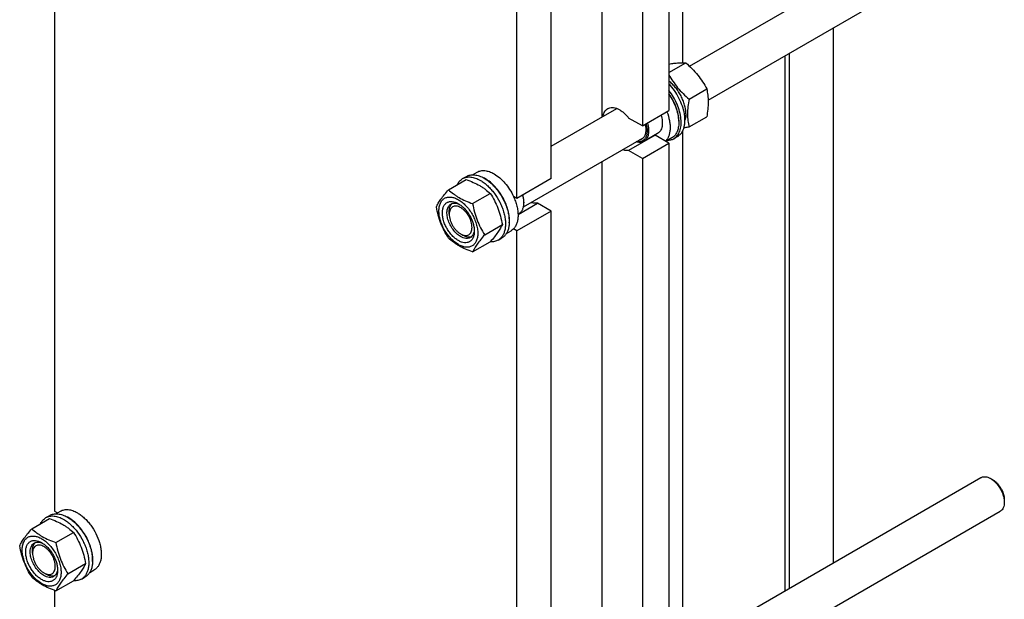
# Model space of a CAD drawing. Units: millimetres. Extents: x 0 to 6269, y -4 to 4433.
# Drawn here: x 4145 to 5061, y 2387 to 2926 of the extents above; entities that cross this region are included whole.
import ezdxf

# ---------------------------------------------------------------- set-up
doc = ezdxf.new("R2010")
doc.units = ezdxf.units.MM
doc.header["$LTSCALE"] = 344.776119
doc.layers.get('0').update_dxf_attribs({"linetype": 'CONTINUOUS'})

msp = doc.modelspace()

# ---------------------------------------------------------------- linework, layer by layer
at = {"color": 7, "linetype": 'Continuous'}
for p, q in [((4761.464, 3360.169), (4761.464, 2885.711)), ((4748.809, 3349.077), (4748.809, 2841.212)), ((4724.06, 3334.788), (4724.06, 2826.924)), ((4686.583, 2835.461), (4686.583, 3278.857)), ((4767.935, 2882.429), (5038.913, 3038.877)), ((4785.263, 2850.864), (5056.913, 3007.7)), ((4639.208, 2777.935), (4639.208, 2962.872)), ((4607.388, 2759.564), (4607.388, 2944.501)), ((4177.465, 2933.937), (4177.465, 2468.882)), ((4901.471, 2917.956), (4901.471, 2420.634)), ((4860.459, 2894.278), (4860.459, 2396.956)), ((4748.809, 2876.529), (4764.44, 2885.554)), ((4856.595, 2892.048), (4856.595, 2394.725)), ((4767.471, 2851.887), (4783.886, 2861.364)), ((4639.208, 2808.109), (4700.17, 2843.305)), ((4724.06, 2826.924), (4748.809, 2841.212)), ((4724.06, 2826.924), (4711.266, 2834.311)), ((4757.93, 2831.455), (4757.93, 2830.149)), ((4767.471, 2825.96), (4783.886, 2835.436)), ((4761.464, 2822.094), (4761.464, 2346.819)), ((4613.549, 2751.725), (4725.293, 2816.24)), ((4736.014, 2818.389), (4711.266, 2804.1)), ((4724.06, 2796.713), (4748.809, 2811.002)), ((4738.22, 2819.951), (4725.493, 2812.603)), ((4748.809, 2811.002), (4736.014, 2818.389)), ((4751.406, 2815.729), (4746.014, 2812.615)), ((4748.809, 2811.002), (4748.809, 2302.321)), ((4756.823, 2817.124), (4753.288, 2815.083)), ((4724.06, 2796.713), (4711.266, 2804.1)), ((4686.583, 2296.569), (4686.583, 2793.892)), ((4724.06, 2796.713), (4724.06, 2288.032)), ((4566.149, 2781.517), (4570.425, 2783.985)), ((4543.76, 2767.635), (4560.174, 2777.112)), ((4556.947, 2777.936), (4560.482, 2779.977)), ((4639.208, 2777.935), (4607.388, 2759.564)), ((4566.213, 2754.671), (4582.628, 2764.148)), ((4607.388, 2759.564), (4604.203, 2761.403)), ((4613.929, 2756.195), (4613.929, 2755.379)), ((4544.456, 2744.867), (4544.456, 2747.317)), ((4639.208, 2747.724), (4607.388, 2729.353)), ((4608.434, 2744.731), (4626.413, 2755.111)), ((4639.208, 2747.724), (4626.413, 2755.111)), ((4639.208, 2239.043), (4639.208, 2747.724)), ((4608.425, 2745.015), (4609.528, 2745.651)), ((4577.44, 2725.736), (4593.855, 2735.213)), ((4597.647, 2726.956), (4601.925, 2729.426)), ((4607.388, 2729.353), (4604.203, 2731.192)), ((4607.388, 2220.672), (4607.388, 2729.353)), ((4555.062, 2726.496), (4557.184, 2725.271)), ((4589.947, 2720.778), (4593.482, 2722.82)), ((4566.213, 2709.764), (4582.628, 2719.241)), ((4767.935, 2343.537), (5038.913, 2499.986)), ((5050.035, 2497.869), (5047.913, 2499.094)), ((5060.641, 2479.498), (5060.641, 2477.048)), ((4169.451, 2462.76), (4172.986, 2464.802)), ((4177.465, 2468.882), (4180.26, 2467.269)), ((4178.653, 2466.341), (4182.929, 2468.81)), ((4785.263, 2311.973), (5056.913, 2468.809)), ((4156.264, 2452.459), (4172.678, 2461.936)), ((4178.717, 2439.496), (4195.132, 2448.973)), ((4156.96, 2429.691), (4156.96, 2432.141)), ((4189.944, 2410.56), (4206.359, 2420.037)), ((4167.566, 2411.32), (4169.688, 2410.095)), ((4210.151, 2411.78), (4214.429, 2414.25)), ((4178.717, 2394.588), (4195.132, 2404.065)), ((4202.451, 2405.603), (4205.986, 2407.644)), ((4177.465, 2395.046), (4177.465, 2052.835))]:
    msp.add_line(p, q, dxfattribs=at)
for centre, radius, start, end in [((4734.618, 2826.819), 8.545, 275.084254, 279.402743), ((4564.062, 2753.457), 28.083, 59.975163, 64.455244), ((4593.311, 2755.377), 20.618, 0.00693, 2.272882), ((4176.566, 2438.282), 28.083, 59.975163, 64.455244)]:
    msp.add_arc(centre, radius, start, end, dxfattribs=at)
for points, knots in [([(4748.809, 2884.511), (4750.359, 2884.775), (4753.299, 2885.225), (4757.467, 2885.647), (4761.132, 2885.76), (4763.395, 2885.649), (4764.44, 2885.554)], [0, 0, 0, 0, 0.3002945, 0.5678035, 0.7995486, 1, 1, 1, 1]), ([(4764.44, 2885.554), (4766.458, 2883.824), (4770.364, 2880.251), (4775.655, 2874.397), (4780.171, 2868.073), (4782.711, 2863.613), (4783.886, 2861.364)], [0, 0, 0, 0, 0.2552065, 0.5078583, 0.756273, 1, 1, 1, 1]), ([(4748.808, 2874.609), (4749.958, 2872.494), (4752.441, 2868.311), (4756.812, 2862.389), (4761.865, 2856.894), (4765.565, 2853.522), (4767.471, 2851.887)], [0, 0, 0, 0, 0.244131, 0.4927403, 0.7452163, 1, 1, 1, 1]), ([(4764.542, 2838.252), (4764.542, 2839.572), (4764.325, 2842.309), (4763.449, 2846.451), (4762.037, 2850.67), (4760.133, 2854.836), (4757.795, 2858.822), (4755.094, 2862.506), (4752.113, 2865.775), (4749.929, 2867.672), (4748.809, 2868.518)], [0, 0, 0, 0, 0.1125253, 0.233297, 0.360352, 0.491271, 0.6233786, 0.7539232, 0.8802534, 1, 1, 1, 1]), ([(4756.823, 2817.124), (4757.507, 2817.519), (4758.813, 2818.475), (4760.46, 2820.325), (4761.786, 2822.562), (4762.774, 2825.147), (4763.415, 2828.039), (4763.701, 2831.195), (4763.631, 2834.569), (4763.051, 2839.395), (4761.428, 2845.632), (4758.285, 2852.954), (4754.086, 2859.85), (4750.654, 2864.006), (4748.809, 2865.903)], [0, 0, 0, 0, 0.043133, 0.0875464, 0.1343427, 0.1843346, 0.2380141, 0.2955764, 0.3569648, 0.4219187, 0.5605934, 0.7070498, 0.8555247, 1, 1, 1, 1]), ([(4753.288, 2815.083), (4753.913, 2815.444), (4755.11, 2816.304), (4756.651, 2817.943), (4757.928, 2819.912), (4759.301, 2823.036), (4760.018, 2826.631), (4760.171, 2830.48), (4759.924, 2834.777), (4758.841, 2840.408), (4756.479, 2847.169), (4753.142, 2853.756), (4750.34, 2857.868), (4748.81, 2859.814)], [0, 0, 0, 0, 0.0437152, 0.0885226, 0.1353855, 0.1850505, 0.2943266, 0.3544541, 0.4180552, 0.5543533, 0.6999093, 0.850151, 1, 1, 1, 1]), ([(4757.93, 2831.455), (4757.93, 2833.53), (4757.458, 2837.871), (4755.632, 2844.354), (4752.755, 2850.799), (4750.22, 2854.864), (4748.81, 2856.804)], [0, 0, 0, 0, 0.2277171, 0.4760401, 0.7367359, 1, 1, 1, 1]), ([(4783.886, 2861.364), (4784.327, 2859.436), (4784.86, 2856.463), (4785.227, 2852.391), (4785.355, 2848.03), (4785.004, 2842.337), (4784.307, 2837.766), (4783.886, 2835.436)], [0, 0, 0, 0, 0.2271498, 0.3461589, 0.4693447, 0.7280011, 1, 1, 1, 1]), ([(4748.809, 2856.172), (4750.223, 2854.161), (4752.762, 2849.966), (4755.64, 2843.346), (4757.462, 2836.708), (4757.93, 2832.271), (4757.93, 2830.149)], [0, 0, 0, 0, 0.2638313, 0.5243375, 0.7722966, 1, 1, 1, 1]), ([(4767.471, 2851.887), (4767.05, 2849.557), (4766.353, 2844.986), (4766.003, 2839.293), (4766.13, 2834.932), (4766.498, 2830.861), (4767.031, 2827.887), (4767.471, 2825.96)], [0, 0, 0, 0, 0.2719989, 0.5306553, 0.6538411, 0.7728502, 1, 1, 1, 1]), ([(4687.523, 2836.005), (4687.653, 2836.793), (4688.019, 2838.289), (4688.947, 2840.314), (4690.215, 2841.966), (4691.283, 2842.793), (4691.847, 2843.118)], [0, 0, 0, 0, 0.2790137, 0.5348348, 0.7724745, 1, 1, 1, 1]), ([(4691.847, 2843.118), (4692.473, 2843.48), (4693.878, 2844.03), (4696.208, 2844.24), (4698.706, 2843.861), (4701.303, 2842.918), (4703.933, 2841.444), (4706.528, 2839.481), (4709.017, 2837.086), (4710.537, 2835.272), (4711.266, 2834.311)], [0, 0, 0, 0, 0.0940852, 0.1932457, 0.3013314, 0.4204543, 0.5511068, 0.6925053, 0.8429293, 1, 1, 1, 1]), ([(4746.878, 2840.097), (4747.911, 2837.437), (4749.109, 2833.396), (4749.841, 2828.009), (4749.922, 2824.27), (4749.545, 2820.813), (4748.713, 2817.706), (4747.436, 2815.013), (4746.267, 2813.493), (4745.623, 2812.841)], [0, 0, 0, 0, 0.2988831, 0.4381256, 0.5686379, 0.6896773, 0.8011942, 0.904016, 1, 1, 1, 1]), ([(4728.75, 2829.631), (4729.287, 2827.823), (4729.843, 2825.104), (4729.934, 2821.552), (4729.676, 2819.165), (4729.098, 2817.025), (4728.205, 2815.177), (4727.01, 2813.666), (4726.016, 2812.905), (4725.493, 2812.603)], [0, 0, 0, 0, 0.3048438, 0.4440099, 0.5728776, 0.6913864, 0.8004746, 0.902255, 1, 1, 1, 1]), ([(4741.478, 2836.98), (4742.015, 2835.171), (4742.571, 2832.452), (4742.661, 2828.9), (4742.404, 2826.513), (4741.826, 2824.373), (4740.933, 2822.525), (4739.737, 2821.014), (4738.744, 2820.254), (4738.22, 2819.951)], [0, 0, 0, 0, 0.3048438, 0.4440099, 0.5728776, 0.6913864, 0.8004746, 0.902255, 1, 1, 1, 1]), ([(4757.93, 2830.149), (4757.93, 2828.552), (4757.69, 2825.518), (4756.636, 2821.949), (4755.356, 2819.543), (4754.228, 2818.011), (4752.916, 2816.72), (4751.923, 2816.027), (4751.406, 2815.729)], [0, 0, 0, 0, 0.2894012, 0.5482946, 0.6677448, 0.7817704, 0.8919041, 1, 1, 1, 1]), ([(4764.542, 2838.252), (4764.542, 2837.71), (4764.475, 2835.677), (4764.125, 2833.643), (4763.657, 2832.226)], [0, 0, 0, 0, 0.2666546, 1, 1, 1, 1]), ([(4727.499, 2828.909), (4727.842, 2827.697), (4728.354, 2825.324), (4728.573, 2821.853), (4728.206, 2818.722), (4727.384, 2816.434), (4726.431, 2814.936), (4725.603, 2814.004), (4724.653, 2813.246), (4723.59, 2812.672), (4722.428, 2812.289), (4720.727, 2812.032), (4719.399, 2812.149), (4718.524, 2812.331)], [0, 0, 0, 0, 0.1626446, 0.3123967, 0.4471953, 0.5671447, 0.6225357, 0.6756496, 0.7273787, 0.7787464, 0.8308123, 0.884567, 1, 1, 1, 1]), ([(4726.535, 2828.352), (4726.91, 2826.874), (4727.273, 2824.663), (4727.239, 2821.793), (4726.962, 2819.87), (4726.436, 2818.15), (4725.666, 2816.663), (4724.662, 2815.444), (4723.842, 2814.826), (4723.41, 2814.576)], [0, 0, 0, 0, 0.3033113, 0.4416067, 0.5699003, 0.6883345, 0.7979511, 0.9008207, 1, 1, 1, 1]), ([(4767.471, 2825.96), (4767.064, 2825.881), (4765.472, 2825.579), (4763.876, 2825.297), (4762.686, 2825.104)], [0, 0, 0, 0, 0.2560385, 1, 1, 1, 1]), ([(4725.493, 2812.603), (4724.994, 2812.315), (4723.903, 2811.853), (4722.105, 2811.557), (4720.174, 2811.649), (4718.879, 2811.951), (4718.222, 2812.156)], [0, 0, 0, 0, 0.2304621, 0.4695703, 0.7244742, 1, 1, 1, 1]), ([(4723.41, 2814.576), (4723.05, 2814.368), (4722.276, 2814.021), (4721.449, 2813.833), (4721.026, 2813.776)], [0, 0, 0, 0, 0.493516, 1, 1, 1, 1]), ([(4747.622, 2813.542), (4748.629, 2813.57), (4750.604, 2813.84), (4752.452, 2814.6), (4753.288, 2815.083)], [0, 0, 0, 0, 0.5106319, 1, 1, 1, 1]), ([(4711.266, 2804.1), (4710.358, 2803.95), (4708.38, 2803.953), (4706.484, 2804.465), (4705.523, 2804.826)], [0, 0, 0, 0, 0.4726484, 1, 1, 1, 1]), ([(4570.425, 2783.985), (4570.941, 2784.284), (4572.038, 2784.797), (4573.812, 2785.288), (4575.703, 2785.499), (4578.426, 2785.404), (4582.044, 2784.532), (4584.792, 2783.224), (4586.175, 2782.425)], [0, 0, 0, 0, 0.1080966, 0.218231, 0.332257, 0.4517073, 0.7106002, 1, 1, 1, 1]), ([(4552.025, 2772.409), (4552.58, 2773.571), (4553.62, 2775.201), (4555.425, 2776.942), (4556.427, 2777.636), (4556.947, 2777.936)], [0, 0, 0, 0, 0.5151302, 0.7596638, 1, 1, 1, 1]), ([(4556.947, 2777.936), (4557.488, 2778.248), (4558.637, 2778.786), (4560.495, 2779.3), (4562.477, 2779.521), (4564.56, 2779.449), (4566.725, 2779.086), (4569.774, 2778.196), (4571.998, 2777.138), (4573.447, 2776.302)], [0, 0, 0, 0, 0.1080481, 0.218133, 0.3321078, 0.4515045, 0.5774648, 0.7107301, 1, 1, 1, 1]), ([(4560.174, 2777.112), (4562.403, 2776.311), (4566.71, 2774.63), (4571.815, 2772.087), (4575.528, 2769.796), (4578.87, 2767.442), (4581.179, 2765.494), (4582.628, 2764.148)], [0, 0, 0, 0, 0.2719996, 0.5306563, 0.653842, 0.7728509, 1, 1, 1, 1]), ([(4560.482, 2779.977), (4561.023, 2780.29), (4562.172, 2780.828), (4564.031, 2781.342), (4566.012, 2781.563), (4568.095, 2781.49), (4570.26, 2781.127), (4573.31, 2780.238), (4575.534, 2779.179), (4576.982, 2778.343)], [0, 0, 0, 0, 0.1080481, 0.218133, 0.3321078, 0.4515045, 0.5774648, 0.7107301, 1, 1, 1, 1]), ([(4573.447, 2776.302), (4574.632, 2775.617), (4576.988, 2774.043), (4580.323, 2771.236), (4583.512, 2767.963), (4587.502, 2763.037), (4590.877, 2757.546), (4593.512, 2751.716), (4595.057, 2747.299), (4596.141, 2742.926), (4596.741, 2738.689), (4596.843, 2734.675), (4596.443, 2730.969), (4595.545, 2727.645), (4594.159, 2724.775), (4592.303, 2722.428), (4590.76, 2721.248), (4589.947, 2720.778)], [0, 0, 0, 0, 0.0624015, 0.1287592, 0.198372, 0.2703695, 0.4173875, 0.4904333, 0.5617408, 0.6303584, 0.6954654, 0.7564313, 0.8128857, 0.8648021, 0.9125916, 0.9571797, 1, 1, 1, 1]), ([(4576.982, 2778.343), (4578.168, 2777.658), (4580.523, 2776.084), (4583.859, 2773.278), (4587.047, 2770.004), (4591.037, 2765.078), (4594.412, 2759.587), (4597.048, 2753.757), (4598.593, 2749.34), (4599.677, 2744.967), (4600.277, 2740.73), (4600.379, 2736.716), (4599.979, 2733.01), (4599.081, 2729.687), (4597.694, 2726.817), (4595.838, 2724.47), (4594.296, 2723.289), (4593.482, 2722.82)], [0, 0, 0, 0, 0.0624015, 0.1287592, 0.198372, 0.2703695, 0.4173875, 0.4904333, 0.5617408, 0.6303584, 0.6954654, 0.7564313, 0.8128857, 0.8648021, 0.9125916, 0.9571797, 1, 1, 1, 1]), ([(4600.303, 2737.002), (4600.444, 2738.784), (4600.358, 2742.551), (4599.307, 2748.301), (4597.375, 2754.207), (4594.641, 2760.021), (4591.221, 2765.504), (4587.254, 2770.427), (4582.908, 2774.587), (4579.727, 2776.84), (4578.114, 2777.771)], [0, 0, 0, 0, 0.1107031, 0.2318013, 0.3607691, 0.4942817, 0.6286005, 0.7599165, 0.8846873, 1, 1, 1, 1]), ([(4586.175, 2782.425), (4588.02, 2781.36), (4591.644, 2778.722), (4596.499, 2773.798), (4600.804, 2767.964), (4603.169, 2763.644), (4604.203, 2761.403)], [0, 0, 0, 0, 0.2277018, 0.4757124, 0.7362473, 1, 1, 1, 1]), ([(4532.533, 2751.663), (4533.065, 2752.813), (4534.357, 2755.276), (4536.845, 2759.089), (4540.043, 2763.269), (4542.462, 2766.138), (4543.76, 2767.635)], [0, 0, 0, 0, 0.1941909, 0.4252957, 0.6965305, 1, 1, 1, 1]), ([(4543.76, 2767.635), (4545.209, 2766.289), (4547.517, 2764.341), (4550.859, 2761.987), (4554.572, 2759.696), (4559.678, 2757.153), (4563.985, 2755.471), (4566.213, 2754.671)], [0, 0, 0, 0, 0.2271491, 0.346158, 0.4693437, 0.7280004, 1, 1, 1, 1]), ([(4534.874, 2747.949), (4534.874, 2749.244), (4535.07, 2751.706), (4536.066, 2755.087), (4537.497, 2757.42), (4538.942, 2758.841), (4540.145, 2759.681), (4541.474, 2760.303), (4543.427, 2760.844), (4546.163, 2760.917), (4549.589, 2760.088), (4553.115, 2758.411), (4556.62, 2755.954), (4559.982, 2752.808), (4563.079, 2749.091), (4565.797, 2744.941), (4568.033, 2740.512), (4569.703, 2735.971), (4570.746, 2731.488), (4571.007, 2728.516), (4571.007, 2727.088)], [0, 0, 0, 0, 0.0603605, 0.1143581, 0.1629258, 0.1858965, 0.2084422, 0.2309879, 0.2539585, 0.3025258, 0.3565229, 0.4168828, 0.483448, 0.5552712, 0.630872, 0.7084408, 0.7860096, 0.8616107, 0.9334343, 1, 1, 1, 1]), ([(4552.941, 2720.372), (4551.924, 2720.958), (4549.916, 2722.366), (4547.154, 2724.951), (4544.608, 2728.006), (4542.374, 2731.417), (4540.537, 2735.057), (4539.164, 2738.79), (4538.307, 2742.476), (4537.998, 2745.98), (4538.253, 2749.179), (4539.071, 2751.959), (4540.247, 2753.876), (4541.435, 2755.044), (4542.424, 2755.734), (4543.516, 2756.246), (4545.122, 2756.69), (4547.37, 2756.75), (4550.186, 2756.069), (4552.019, 2755.197), (4552.941, 2754.665)], [0, 0, 0, 0, 0.066565, 0.1383882, 0.2139891, 0.2915579, 0.3691267, 0.4447278, 0.5165514, 0.5831171, 0.6434776, 0.6974752, 0.7460429, 0.7690136, 0.7915593, 0.814105, 0.8370756, 0.8856429, 0.93964, 1, 1, 1, 1]), ([(4582.628, 2764.148), (4583.989, 2762.006), (4586.581, 2757.577), (4589.8, 2750.503), (4592.224, 2742.995), (4593.365, 2737.825), (4593.855, 2735.213)], [0, 0, 0, 0, 0.2437274, 0.4921422, 0.7447939, 1, 1, 1, 1]), ([(4604.203, 2761.403), (4604.879, 2759.935), (4606.08, 2756.986), (4607.42, 2752.507), (4608.247, 2748.127), (4608.539, 2743.952), (4608.289, 2740.079), (4607.496, 2736.596), (4606.171, 2733.589), (4604.905, 2731.905), (4604.203, 2731.192)], [0, 0, 0, 0, 0.1521776, 0.2994334, 0.4396386, 0.5710755, 0.6926133, 0.8039216, 0.905719, 1, 1, 1, 1]), ([(4613.912, 2756.194), (4613.871, 2757.257), (4613.622, 2759.449), (4613.108, 2761.592), (4612.785, 2762.679)], [0, 0, 0, 0, 0.4838697, 1, 1, 1, 1]), ([(4613.929, 2756.195), (4613.929, 2757.266), (4613.743, 2759.49), (4613.262, 2761.665), (4612.949, 2762.773)], [0, 0, 0, 0, 0.4816998, 1, 1, 1, 1]), ([(4543.76, 2722.727), (4542.399, 2724.869), (4539.807, 2729.299), (4536.588, 2736.372), (4534.164, 2743.881), (4533.022, 2749.051), (4532.533, 2751.663)], [0, 0, 0, 0, 0.2437274, 0.4921422, 0.7447939, 1, 1, 1, 1]), ([(4571.007, 2727.088), (4571.007, 2725.793), (4570.811, 2723.33), (4569.816, 2719.949), (4568.385, 2717.616), (4566.94, 2716.195), (4565.737, 2715.355), (4564.408, 2714.733), (4562.454, 2714.192), (4559.719, 2714.119), (4556.292, 2714.948), (4552.767, 2716.625), (4549.262, 2719.082), (4545.9, 2722.228), (4542.802, 2725.945), (4540.085, 2730.095), (4537.849, 2734.524), (4536.179, 2739.065), (4535.136, 2743.549), (4534.874, 2746.521), (4534.874, 2747.949)], [0, 0, 0, 0, 0.0603605, 0.1143581, 0.1629258, 0.1858965, 0.2084422, 0.2309879, 0.2539585, 0.3025258, 0.3565229, 0.4168828, 0.483448, 0.5552712, 0.630872, 0.7084408, 0.7860096, 0.8616107, 0.9334343, 1, 1, 1, 1]), ([(4555.062, 2724.046), (4553.73, 2724.815), (4551.143, 2726.805), (4547.833, 2730.571), (4545.108, 2735.004), (4543.194, 2739.738), (4542.378, 2743.742), (4542.3, 2746.751), (4542.519, 2748.773), (4543.008, 2750.586), (4543.765, 2752.151), (4544.777, 2753.431), (4545.618, 2754.075), (4546.062, 2754.331)], [0, 0, 0, 0, 0.1286453, 0.2702003, 0.417317, 0.5616254, 0.6952611, 0.7562679, 0.8127602, 0.8647114, 0.912533, 0.957151, 1, 1, 1, 1]), ([(4544.456, 2747.317), (4544.456, 2748.099), (4544.559, 2749.596), (4545.07, 2751.689), (4545.925, 2753.471), (4546.74, 2754.44), (4547.189, 2754.838)], [0, 0, 0, 0, 0.2851947, 0.5448361, 0.7811446, 1, 1, 1, 1]), ([(4555.062, 2750.99), (4554.404, 2751.37), (4553.094, 2751.993), (4551.083, 2752.479), (4549.193, 2752.431), (4547.512, 2751.821), (4546.143, 2750.67), (4545.157, 2749.057), (4544.571, 2747.072), (4544.456, 2745.627), (4544.456, 2744.867)], [0, 0, 0, 0, 0.1448862, 0.2745134, 0.3911058, 0.4999947, 0.6088832, 0.7254744, 0.8551, 1, 1, 1, 1]), ([(4546.062, 2754.331), (4546.594, 2754.639), (4547.796, 2755.101), (4549.79, 2755.248), (4551.925, 2754.876), (4553.33, 2754.326), (4554.039, 2753.983)], [0, 0, 0, 0, 0.2222785, 0.4574321, 0.715021, 1, 1, 1, 1]), ([(4552.941, 2754.665), (4553.957, 2754.078), (4555.965, 2752.67), (4558.728, 2750.086), (4561.274, 2747.03), (4563.507, 2743.619), (4565.345, 2739.979), (4566.718, 2736.247), (4567.575, 2732.562), (4567.79, 2730.119), (4567.79, 2728.945)], [0, 0, 0, 0, 0.1141537, 0.2373247, 0.3669741, 0.4999983, 0.6330226, 0.7626727, 0.8858448, 1, 1, 1, 1]), ([(4555.062, 2726.495), (4555.72, 2726.115), (4557.03, 2725.493), (4559.042, 2725.007), (4560.931, 2725.055), (4562.613, 2725.665), (4563.982, 2726.816), (4564.968, 2728.428), (4565.553, 2730.414), (4565.735, 2732.699), (4565.515, 2735.202), (4564.903, 2737.835), (4563.922, 2740.501), (4562.609, 2743.1), (4561.014, 2745.537), (4559.196, 2747.719), (4557.222, 2749.565), (4555.788, 2750.571), (4555.062, 2750.99)], [0, 0, 0, 0, 0.0603725, 0.1143865, 0.162969, 0.2083418, 0.2537146, 0.3022975, 0.3563121, 0.4166915, 0.4832781, 0.5551242, 0.6307491, 0.7083423, 0.7859353, 0.8615599, 0.9334057, 1, 1, 1, 1]), ([(4566.213, 2754.671), (4566.703, 2752.059), (4567.844, 2746.89), (4570.268, 2739.381), (4573.488, 2732.307), (4576.079, 2727.878), (4577.44, 2725.736)], [0, 0, 0, 0, 0.2552061, 0.5078578, 0.7562726, 1, 1, 1, 1]), ([(4609.528, 2745.651), (4609.876, 2745.852), (4610.546, 2746.32), (4611.748, 2747.502), (4612.937, 2749.442), (4613.765, 2752.254), (4613.929, 2754.302), (4613.929, 2755.379)], [0, 0, 0, 0, 0.1081626, 0.2183643, 0.4513669, 0.7104201, 1, 1, 1, 1]), ([(4626.413, 2755.111), (4625.506, 2754.96), (4623.528, 2754.963), (4621.632, 2755.475), (4620.671, 2755.836)], [0, 0, 0, 0, 0.4726531, 1, 1, 1, 1]), ([(4544.456, 2744.867), (4544.456, 2744.028), (4544.609, 2742.284), (4545.222, 2739.651), (4546.202, 2736.985), (4547.515, 2734.386), (4549.11, 2731.949), (4550.929, 2729.767), (4552.902, 2727.92), (4554.336, 2726.915), (4555.062, 2726.495)], [0, 0, 0, 0, 0.1141518, 0.237321, 0.3669689, 0.4999917, 0.6330146, 0.762663, 0.885833, 1, 1, 1, 1]), ([(4567.79, 2728.945), (4567.79, 2727.881), (4567.629, 2725.857), (4566.811, 2723.078), (4565.635, 2721.161), (4564.447, 2719.992), (4563.458, 2719.302), (4562.366, 2718.791), (4560.76, 2718.346), (4558.512, 2718.286), (4555.696, 2718.967), (4553.863, 2719.839), (4552.941, 2720.372)], [0, 0, 0, 0, 0.1447906, 0.274318, 0.3908201, 0.4459214, 0.5000029, 0.5540843, 0.6091851, 0.7256858, 0.8552113, 1, 1, 1, 1]), ([(4567.749, 2730.241), (4567.692, 2729.455), (4567.466, 2727.962), (4566.721, 2725.926), (4565.596, 2724.272), (4564.594, 2723.462), (4564.062, 2723.154)], [0, 0, 0, 0, 0.2849986, 0.5425939, 0.7777394, 1, 1, 1, 1]), ([(4593.855, 2735.213), (4593.323, 2734.062), (4592.031, 2731.599), (4589.543, 2727.786), (4586.345, 2723.606), (4583.925, 2720.738), (4582.628, 2719.241)], [0, 0, 0, 0, 0.1941909, 0.4252957, 0.6965305, 1, 1, 1, 1]), ([(4604.203, 2731.192), (4604.032, 2731.019), (4603.334, 2730.355), (4602.547, 2729.785), (4601.925, 2729.426)], [0, 0, 0, 0, 0.2529374, 1, 1, 1, 1]), ([(4566.213, 2709.764), (4563.985, 2710.564), (4559.678, 2712.246), (4554.572, 2714.789), (4550.859, 2717.079), (4547.517, 2719.433), (4545.209, 2721.382), (4543.76, 2722.727)], [0, 0, 0, 0, 0.2719996, 0.5306563, 0.653842, 0.7728509, 1, 1, 1, 1]), ([(4564.062, 2723.154), (4563.767, 2722.984), (4563.14, 2722.691), (4561.764, 2722.31), (4559.837, 2722.259), (4557.424, 2722.842), (4555.852, 2723.59), (4555.062, 2724.046)], [0, 0, 0, 0, 0.1081633, 0.2183656, 0.4513686, 0.7104212, 1, 1, 1, 1]), ([(4565.056, 2723.874), (4564.487, 2723.686), (4563.242, 2723.465), (4561.273, 2723.617), (4559.207, 2724.221), (4557.861, 2724.88), (4557.184, 2725.271)], [0, 0, 0, 0, 0.2188702, 0.4551982, 0.7148384, 1, 1, 1, 1]), ([(4577.44, 2725.736), (4576.143, 2724.239), (4573.723, 2721.371), (4570.525, 2717.19), (4568.038, 2713.377), (4566.746, 2710.914), (4566.213, 2709.764)], [0, 0, 0, 0, 0.3034695, 0.5747043, 0.8058091, 1, 1, 1, 1]), ([(4589.947, 2720.778), (4589.424, 2720.477), (4588.317, 2719.954), (4585.895, 2719.261), (4583.954, 2719.178), (4582.665, 2719.282)], [0, 0, 0, 0, 0.2402606, 0.4847529, 1, 1, 1, 1]), ([(5038.913, 2499.986), (5039.208, 2500.156), (5039.835, 2500.449), (5041.211, 2500.83), (5043.138, 2500.881), (5045.551, 2500.298), (5047.123, 2499.551), (5047.914, 2499.094)], [0, 0, 0, 0, 0.1081589, 0.2183568, 0.4513504, 0.7103925, 1, 1, 1, 1]), ([(5047.914, 2499.094), (5048.785, 2498.591), (5050.505, 2497.384), (5052.874, 2495.169), (5055.056, 2492.55), (5056.97, 2489.626), (5058.545, 2486.506), (5059.722, 2483.307), (5060.457, 2480.148), (5060.641, 2478.054), (5060.641, 2477.048)], [0, 0, 0, 0, 0.1141448, 0.2373179, 0.3669695, 0.4999958, 0.6330219, 0.762673, 0.8858453, 1, 1, 1, 1]), ([(5050.035, 2497.87), (5050.761, 2497.45), (5052.195, 2496.444), (5054.168, 2494.598), (5055.987, 2492.416), (5057.582, 2489.979), (5058.895, 2487.38), (5059.875, 2484.713), (5060.487, 2482.081), (5060.641, 2480.337), (5060.641, 2479.498)], [0, 0, 0, 0, 0.114167, 0.237337, 0.3669854, 0.5000083, 0.6330311, 0.762679, 0.8858482, 1, 1, 1, 1]), ([(5060.641, 2477.048), (5060.641, 2476.136), (5060.503, 2474.401), (5059.801, 2472.019), (5058.793, 2470.376), (5057.775, 2469.375), (5057.208, 2468.979), (5056.913, 2468.809)], [0, 0, 0, 0, 0.2895773, 0.5486296, 0.7816332, 0.8918361, 1, 1, 1, 1]), ([(4169.451, 2462.76), (4169.992, 2463.073), (4171.141, 2463.611), (4172.999, 2464.125), (4174.981, 2464.346), (4177.064, 2464.273), (4179.228, 2463.91), (4182.278, 2463.021), (4184.502, 2461.962), (4185.951, 2461.126)], [0, 0, 0, 0, 0.1080481, 0.218133, 0.3321078, 0.4515045, 0.5774648, 0.7107301, 1, 1, 1, 1]), ([(4172.986, 2464.802), (4173.527, 2465.114), (4174.676, 2465.652), (4176.535, 2466.166), (4178.516, 2466.387), (4180.599, 2466.314), (4182.764, 2465.951), (4185.814, 2465.062), (4188.038, 2464.004), (4189.486, 2463.167)], [0, 0, 0, 0, 0.1080481, 0.218133, 0.3321078, 0.4515045, 0.5774648, 0.7107301, 1, 1, 1, 1]), ([(4182.929, 2468.81), (4183.445, 2469.108), (4184.542, 2469.621), (4186.316, 2470.112), (4188.207, 2470.323), (4190.93, 2470.228), (4194.548, 2469.357), (4197.296, 2468.048), (4198.679, 2467.25)], [0, 0, 0, 0, 0.1080966, 0.218231, 0.332257, 0.4517073, 0.7106002, 1, 1, 1, 1]), ([(4189.486, 2463.167), (4190.672, 2462.483), (4193.027, 2460.909), (4196.363, 2458.102), (4199.551, 2454.828), (4203.541, 2449.902), (4206.916, 2444.412), (4209.551, 2438.581), (4211.097, 2434.165), (4212.181, 2429.792), (4212.781, 2425.554), (4212.883, 2421.541), (4212.483, 2417.834), (4211.585, 2414.511), (4210.198, 2411.641), (4208.342, 2409.294), (4206.8, 2408.114), (4205.986, 2407.644)], [0, 0, 0, 0, 0.0624015, 0.1287592, 0.198372, 0.2703695, 0.4173875, 0.4904333, 0.5617408, 0.6303584, 0.6954654, 0.7564313, 0.8128857, 0.8648021, 0.9125916, 0.9571797, 1, 1, 1, 1]), ([(4198.679, 2467.25), (4199.81, 2466.596), (4202.059, 2465.094), (4205.242, 2462.415), (4208.286, 2459.29), (4212.095, 2454.587), (4216.098, 2448.074), (4218.938, 2441.049), (4220.342, 2435.391), (4220.914, 2431.346), (4221.012, 2427.515), (4220.63, 2423.977), (4219.773, 2420.805), (4218.449, 2418.065), (4216.677, 2415.825), (4215.205, 2414.698), (4214.429, 2414.25)], [0, 0, 0, 0, 0.0624104, 0.1287774, 0.1984001, 0.2704078, 0.4174466, 0.5616787, 0.630306, 0.6954222, 0.7563968, 0.8128592, 0.864783, 0.9125792, 0.9571736, 1, 1, 1, 1]), ([(4164.529, 2457.234), (4165.084, 2458.396), (4166.124, 2460.025), (4167.929, 2461.766), (4168.931, 2462.46), (4169.451, 2462.76)], [0, 0, 0, 0, 0.5151302, 0.7596638, 1, 1, 1, 1]), ([(4172.678, 2461.936), (4174.907, 2461.136), (4179.214, 2459.454), (4184.319, 2456.911), (4188.032, 2454.62), (4191.374, 2452.266), (4193.683, 2450.318), (4195.132, 2448.973)], [0, 0, 0, 0, 0.2719996, 0.5306563, 0.653842, 0.7728509, 1, 1, 1, 1]), ([(4185.951, 2461.126), (4187.136, 2460.442), (4189.492, 2458.868), (4192.827, 2456.061), (4196.016, 2452.787), (4200.005, 2447.861), (4203.38, 2442.37), (4206.016, 2436.54), (4207.561, 2432.123), (4208.645, 2427.75), (4209.245, 2423.513), (4209.347, 2419.5), (4208.947, 2415.793), (4208.049, 2412.47), (4206.662, 2409.6), (4204.806, 2407.253), (4203.264, 2406.072), (4202.451, 2405.603)], [0, 0, 0, 0, 0.0624015, 0.1287592, 0.198372, 0.2703695, 0.4173875, 0.4904333, 0.5617408, 0.6303584, 0.6954654, 0.7564313, 0.8128857, 0.8648021, 0.9125916, 0.9571797, 1, 1, 1, 1]), ([(4212.807, 2421.826), (4212.948, 2423.609), (4212.862, 2427.375), (4211.811, 2433.126), (4209.878, 2439.031), (4207.145, 2444.845), (4203.725, 2450.328), (4199.758, 2455.252), (4195.412, 2459.411), (4192.231, 2461.664), (4190.618, 2462.596)], [0, 0, 0, 0, 0.1107031, 0.2318013, 0.3607691, 0.4942817, 0.6286005, 0.7599165, 0.8846873, 1, 1, 1, 1]), ([(4145.037, 2436.487), (4145.569, 2437.637), (4146.861, 2440.1), (4149.348, 2443.913), (4152.546, 2448.094), (4154.966, 2450.962), (4156.264, 2452.459)], [0, 0, 0, 0, 0.1941909, 0.4252957, 0.6965305, 1, 1, 1, 1]), ([(4147.378, 2432.773), (4147.378, 2434.068), (4147.574, 2436.53), (4148.57, 2439.911), (4150, 2442.244), (4151.446, 2443.665), (4152.649, 2444.505), (4153.978, 2445.128), (4155.931, 2445.668), (4158.667, 2445.741), (4162.093, 2444.912), (4165.619, 2443.235), (4169.124, 2440.778), (4172.486, 2437.633), (4175.583, 2433.916), (4178.301, 2429.765), (4180.536, 2425.337), (4182.207, 2420.795), (4183.25, 2416.312), (4183.511, 2413.34), (4183.511, 2411.912)], [0, 0, 0, 0, 0.0603605, 0.1143581, 0.1629258, 0.1858965, 0.2084422, 0.2309879, 0.2539585, 0.3025258, 0.3565229, 0.4168828, 0.483448, 0.5552712, 0.630872, 0.7084408, 0.7860096, 0.8616107, 0.9334343, 1, 1, 1, 1]), ([(4156.264, 2452.459), (4157.713, 2451.114), (4160.021, 2449.165), (4163.363, 2446.811), (4167.076, 2444.521), (4172.182, 2441.978), (4176.489, 2440.296), (4178.717, 2439.496)], [0, 0, 0, 0, 0.2271491, 0.346158, 0.4693437, 0.7280004, 1, 1, 1, 1]), ([(4195.132, 2448.973), (4196.493, 2446.83), (4199.085, 2442.401), (4202.304, 2435.328), (4204.728, 2427.819), (4205.869, 2422.649), (4206.359, 2420.037)], [0, 0, 0, 0, 0.2437274, 0.4921422, 0.7447939, 1, 1, 1, 1]), ([(4156.264, 2407.551), (4154.903, 2409.694), (4152.311, 2414.123), (4149.091, 2421.196), (4146.668, 2428.705), (4145.526, 2433.875), (4145.037, 2436.487)], [0, 0, 0, 0, 0.2437274, 0.4921422, 0.7447939, 1, 1, 1, 1]), ([(4165.445, 2405.196), (4164.428, 2405.783), (4162.42, 2407.19), (4159.658, 2409.775), (4157.112, 2412.83), (4154.878, 2416.242), (4153.04, 2419.882), (4151.667, 2423.614), (4150.81, 2427.3), (4150.502, 2430.804), (4150.757, 2434.003), (4151.575, 2436.783), (4152.751, 2438.7), (4153.939, 2439.868), (4154.928, 2440.559), (4156.02, 2441.07), (4157.625, 2441.515), (4159.874, 2441.574), (4162.69, 2440.893), (4164.523, 2440.021), (4165.445, 2439.489)], [0, 0, 0, 0, 0.066565, 0.1383882, 0.2139891, 0.2915579, 0.3691267, 0.4447278, 0.5165514, 0.5831171, 0.6434776, 0.6974752, 0.7460429, 0.7690136, 0.7915593, 0.814105, 0.8370756, 0.8856429, 0.93964, 1, 1, 1, 1]), ([(4167.566, 2408.87), (4166.234, 2409.639), (4163.647, 2411.63), (4160.337, 2415.396), (4157.612, 2419.828), (4155.698, 2424.563), (4154.881, 2428.566), (4154.804, 2431.575), (4155.022, 2433.597), (4155.512, 2435.41), (4156.269, 2436.975), (4157.281, 2438.256), (4158.122, 2438.899), (4158.566, 2439.156)], [0, 0, 0, 0, 0.1286453, 0.2702003, 0.417317, 0.5616254, 0.6952611, 0.7562679, 0.8127602, 0.8647114, 0.912533, 0.957151, 1, 1, 1, 1]), ([(4156.96, 2432.141), (4156.96, 2432.923), (4157.062, 2434.421), (4157.574, 2436.513), (4158.429, 2438.295), (4159.244, 2439.264), (4159.693, 2439.662)], [0, 0, 0, 0, 0.2851947, 0.5448361, 0.7811446, 1, 1, 1, 1]), ([(4167.566, 2435.815), (4166.908, 2436.195), (4165.598, 2436.817), (4163.586, 2437.303), (4161.697, 2437.255), (4160.016, 2436.645), (4158.647, 2435.494), (4157.66, 2433.882), (4157.075, 2431.896), (4156.96, 2430.451), (4156.96, 2429.691)], [0, 0, 0, 0, 0.1448862, 0.2745134, 0.3911058, 0.4999947, 0.6088832, 0.7254744, 0.8551, 1, 1, 1, 1]), ([(4158.566, 2439.156), (4159.098, 2439.463), (4160.3, 2439.925), (4162.294, 2440.073), (4164.429, 2439.701), (4165.834, 2439.15), (4166.543, 2438.807)], [0, 0, 0, 0, 0.2222785, 0.4574321, 0.715021, 1, 1, 1, 1]), ([(4165.445, 2439.489), (4166.461, 2438.902), (4168.469, 2437.495), (4171.232, 2434.91), (4173.778, 2431.855), (4176.011, 2428.443), (4177.849, 2424.803), (4179.222, 2421.071), (4180.079, 2417.386), (4180.294, 2414.943), (4180.294, 2413.77)], [0, 0, 0, 0, 0.1141537, 0.2373247, 0.3669741, 0.4999983, 0.6330226, 0.7626727, 0.8858448, 1, 1, 1, 1]), ([(4167.566, 2411.32), (4168.224, 2410.94), (4169.534, 2410.317), (4171.546, 2409.831), (4173.435, 2409.879), (4175.117, 2410.489), (4176.485, 2411.641), (4177.472, 2413.253), (4178.057, 2415.239), (4178.239, 2417.523), (4178.019, 2420.026), (4177.406, 2422.659), (4176.426, 2425.325), (4175.113, 2427.925), (4173.518, 2430.361), (4171.7, 2432.544), (4169.726, 2434.39), (4168.292, 2435.395), (4167.566, 2435.815)], [0, 0, 0, 0, 0.0603725, 0.1143865, 0.162969, 0.2083418, 0.2537146, 0.3022975, 0.3563121, 0.4166915, 0.4832781, 0.5551242, 0.6307491, 0.7083423, 0.7859353, 0.8615599, 0.9334057, 1, 1, 1, 1]), ([(4178.717, 2439.496), (4179.207, 2436.884), (4180.348, 2431.714), (4182.772, 2424.205), (4185.991, 2417.132), (4188.583, 2412.702), (4189.944, 2410.56)], [0, 0, 0, 0, 0.2552061, 0.5078578, 0.7562726, 1, 1, 1, 1]), ([(4183.511, 2411.912), (4183.511, 2410.617), (4183.315, 2408.155), (4182.32, 2404.773), (4180.889, 2402.441), (4179.444, 2401.019), (4178.241, 2400.179), (4176.912, 2399.557), (4174.958, 2399.016), (4172.223, 2398.944), (4168.796, 2399.772), (4165.271, 2401.449), (4161.766, 2403.907), (4158.403, 2407.052), (4155.306, 2410.769), (4152.589, 2414.92), (4150.353, 2419.348), (4148.682, 2423.89), (4147.64, 2428.373), (4147.378, 2431.345), (4147.378, 2432.773)], [0, 0, 0, 0, 0.0603605, 0.1143581, 0.1629258, 0.1858965, 0.2084422, 0.2309879, 0.2539585, 0.3025258, 0.3565229, 0.4168828, 0.483448, 0.5552712, 0.630872, 0.7084408, 0.7860096, 0.8616107, 0.9334343, 1, 1, 1, 1]), ([(4156.96, 2429.691), (4156.96, 2428.853), (4157.113, 2427.108), (4157.725, 2424.476), (4158.706, 2421.81), (4160.019, 2419.21), (4161.614, 2416.773), (4163.432, 2414.591), (4165.406, 2412.745), (4166.84, 2411.739), (4167.566, 2411.32)], [0, 0, 0, 0, 0.1141518, 0.237321, 0.3669689, 0.4999917, 0.6330146, 0.762663, 0.885833, 1, 1, 1, 1]), ([(4206.359, 2420.037), (4205.826, 2418.887), (4204.534, 2416.424), (4202.047, 2412.611), (4198.849, 2408.43), (4196.429, 2405.562), (4195.132, 2404.065)], [0, 0, 0, 0, 0.1941909, 0.4252957, 0.6965305, 1, 1, 1, 1]), ([(4180.294, 2413.77), (4180.294, 2412.705), (4180.133, 2410.681), (4179.314, 2407.902), (4178.139, 2405.985), (4176.951, 2404.817), (4175.962, 2404.126), (4174.87, 2403.615), (4173.264, 2403.17), (4171.016, 2403.111), (4168.2, 2403.791), (4166.366, 2404.664), (4165.445, 2405.196)], [0, 0, 0, 0, 0.1447906, 0.274318, 0.3908201, 0.4459214, 0.5000029, 0.5540843, 0.6091851, 0.7256858, 0.8552113, 1, 1, 1, 1]), ([(4176.566, 2407.979), (4176.271, 2407.808), (4175.644, 2407.515), (4174.268, 2407.134), (4172.341, 2407.083), (4169.927, 2407.666), (4168.356, 2408.414), (4167.566, 2408.87)], [0, 0, 0, 0, 0.1081633, 0.2183656, 0.4513686, 0.7104212, 1, 1, 1, 1]), ([(4177.56, 2408.699), (4176.991, 2408.51), (4175.746, 2408.29), (4173.777, 2408.441), (4171.711, 2409.045), (4170.364, 2409.705), (4169.688, 2410.095)], [0, 0, 0, 0, 0.2188702, 0.4551982, 0.7148384, 1, 1, 1, 1]), ([(4180.253, 2415.066), (4180.196, 2414.28), (4179.97, 2412.787), (4179.225, 2410.75), (4178.1, 2409.096), (4177.098, 2408.286), (4176.566, 2407.979)], [0, 0, 0, 0, 0.2849986, 0.5425939, 0.7777394, 1, 1, 1, 1]), ([(4189.944, 2410.56), (4188.647, 2409.063), (4186.227, 2406.195), (4183.029, 2402.014), (4180.542, 2398.201), (4179.25, 2395.739), (4178.717, 2394.588)], [0, 0, 0, 0, 0.3034695, 0.5747043, 0.8058091, 1, 1, 1, 1]), ([(4178.717, 2394.588), (4176.489, 2395.388), (4172.182, 2397.07), (4167.076, 2399.613), (4163.363, 2401.904), (4160.021, 2404.258), (4157.713, 2406.206), (4156.264, 2407.551)], [0, 0, 0, 0, 0.2719996, 0.5306563, 0.653842, 0.7728509, 1, 1, 1, 1]), ([(4202.451, 2405.603), (4201.928, 2405.301), (4200.821, 2404.779), (4198.399, 2404.086), (4196.458, 2404.002), (4195.168, 2404.107)], [0, 0, 0, 0, 0.2402606, 0.4847529, 1, 1, 1, 1])]:
    msp.add_open_spline(points, degree=3, knots=knots, dxfattribs=at)

doc.saveas('drawing.dxf')
